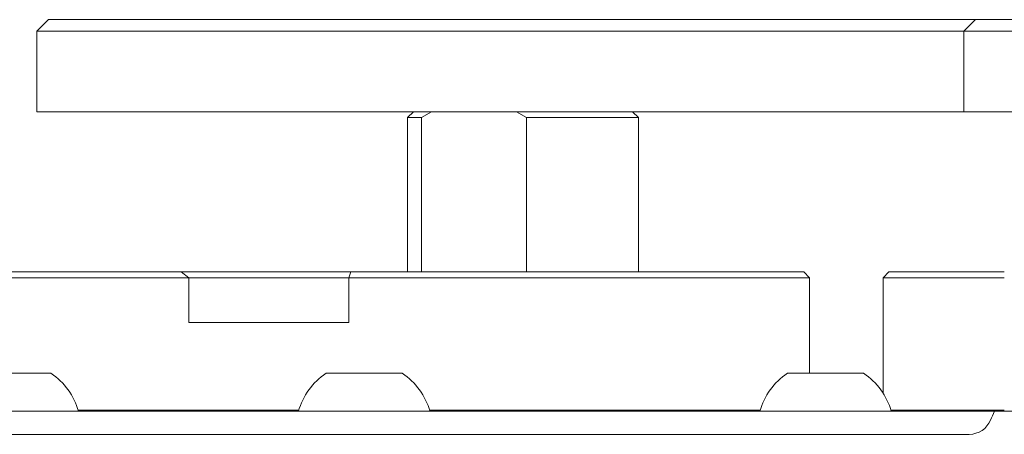
# Model space of a CAD drawing. Units: millimetres. Extents: x 0 to 677, y -1 to 558.
# Drawn here: x 70 to 87, y 168 to 175 of the extents above; entities that cross this region are included whole.
import ezdxf

# ---------------------------------------------------------------- set-up
doc = ezdxf.new("R2010")
doc.units = ezdxf.units.MM

msp = doc.modelspace()

# ---------------------------------------------------------------- linework, layer by layer
at = {"color": 7, "linetype": 'Continuous', "lineweight": 15}
for p, q in [((70.526694, 174.84536), (70.326694, 174.64536)), ((70.526694, 174.84536), (70.726694, 174.84536)), ((70.726694, 174.84536), (83.908487, 174.84536)), ((83.908487, 174.84536), (84.713743, 174.84536)), ((84.713743, 174.84536), (86.306047, 174.84536)), ((86.306047, 174.84536), (86.600791, 174.84536)), ((86.400791, 174.64536), (86.600791, 174.84536)), ((86.600791, 174.84536), (87.000791, 174.84536)), ((87.000791, 174.84536), (90.600791, 174.84536)), ((70.326694, 174.64536), (70.326694, 173.24536)), ((70.626694, 174.64536), (70.326694, 174.64536)), ((83.808487, 174.64536), (70.626694, 174.64536)), ((84.540537, 174.64536), (83.808487, 174.64536)), ((86.132842, 174.64536), (84.540537, 174.64536)), ((86.400791, 174.64536), (86.132842, 174.64536)), ((87.000791, 174.64536), (86.400791, 174.64536)), ((86.400791, 174.64536), (86.400791, 173.24536)), ((90.600791, 174.64536), (87.000791, 174.64536)), ((70.326694, 173.24536), (70.626694, 173.24536)), ((70.626694, 173.24536), (83.808487, 173.24536)), ((76.854897, 173.24536), (76.754897, 173.14536)), ((76.754897, 173.14536), (76.754897, 170.46536)), ((76.992482, 173.14536), (76.754897, 173.14536)), ((77.17005, 173.24536), (76.992482, 173.14536)), ((76.992482, 170.46536), (76.992482, 173.14536)), ((78.817311, 173.14536), (78.639744, 173.24536)), ((78.817311, 173.14536), (78.817311, 170.46536)), ((80.754897, 173.14536), (78.817311, 173.14536)), ((80.754897, 173.14536), (80.654897, 173.24536)), ((80.754897, 170.46536), (80.754897, 173.14536)), ((84.540537, 173.24536), (83.808487, 173.24536)), ((84.540537, 173.24536), (86.132842, 173.24536)), ((86.400791, 173.24536), (86.132842, 173.24536)), ((86.400791, 173.24536), (87.000791, 173.24536)), ((87.000791, 173.24536), (90.600791, 173.24536)), ((65.725147, 170.46536), (72.826555, 170.46536)), ((72.963157, 170.36536), (72.826555, 170.46536)), ((72.826555, 170.46536), (75.771041, 170.46536)), ((75.771041, 170.46536), (75.734439, 170.36536)), ((75.771041, 170.46536), (82.87245, 170.46536)), ((82.87245, 170.46536), (83.62245, 170.46536)), ((83.72245, 170.36536), (83.62245, 170.46536)), ((85.100791, 170.46536), (85.000791, 170.36536)), ((85.100791, 170.46536), (86.600791, 170.46536)), ((86.600791, 170.46536), (87.100791, 170.46536)), ((72.963157, 170.36536), (65.775147, 170.36536)), ((72.963157, 169.58536), (72.963157, 170.36536)), ((75.734439, 170.36536), (72.963157, 170.36536)), ((75.734439, 169.58536), (75.734439, 170.36536)), ((82.92245, 170.36536), (75.734439, 170.36536)), ((83.72245, 170.36536), (82.92245, 170.36536)), ((83.72245, 168.70536), (83.72245, 170.36536)), ((85.000791, 170.36536), (85.000791, 168.357155)), ((86.600791, 170.36536), (85.000791, 170.36536)), ((87.100791, 170.36536), (86.600791, 170.36536)), ((72.963157, 169.58536), (75.734439, 169.58536)), ((69.248002, 168.70536), (70.568002, 168.70536)), ((75.340791, 168.70536), (76.660791, 168.70536)), ((83.340791, 168.70536), (84.660791, 168.70536)), ((67.840311, 168.04536), (72.665622, 168.04536)), ((71.042118, 168.06536), (74.866676, 168.06536)), ((72.665622, 168.04536), (74.865622, 168.04536)), ((74.865622, 168.04536), (86.933066, 168.04536)), ((77.134907, 168.06536), (82.866676, 168.06536)), ((78.99854, 168.04536), (78.99854, 168.06536)), ((80.754897, 168.04536), (80.754897, 168.06536)), ((85.134907, 168.06536), (86.600791, 168.06536)), ((86.200791, 168.06536), (86.200791, 168.04536)), ((86.600791, 168.06536), (87.100791, 168.06536)), ((87.394947, 168.04536), (86.933066, 168.04536)), ((72.865622, 167.64536), (68.251263, 167.64536)), ((74.865622, 167.64536), (72.865622, 167.64536)), ((86.492459, 167.64536), (74.865622, 167.64536))]:
    msp.add_line(p, q, dxfattribs=at)
for centre, radius, start, end in [((69.908002, 167.720815), 1.185297, 15.89107, 56.1636768), ((76.000791, 167.720815), 1.185297, 123.8363232, 164.10893), ((76.000791, 167.720815), 1.185297, 15.89107, 56.1636768), ((84.000791, 167.720815), 1.185297, 123.8363232, 164.10893), ((84.000791, 167.720815), 1.185297, 15.89107, 56.1636768), ((88.800791, 167.08536), 2.1, 152.7971056, 157.4183269), ((86.492459, 168.04536), 0.4, 270, 337.4183269)]:
    msp.add_arc(centre, radius, start, end, dxfattribs=at)

doc.saveas('drawing.dxf')
